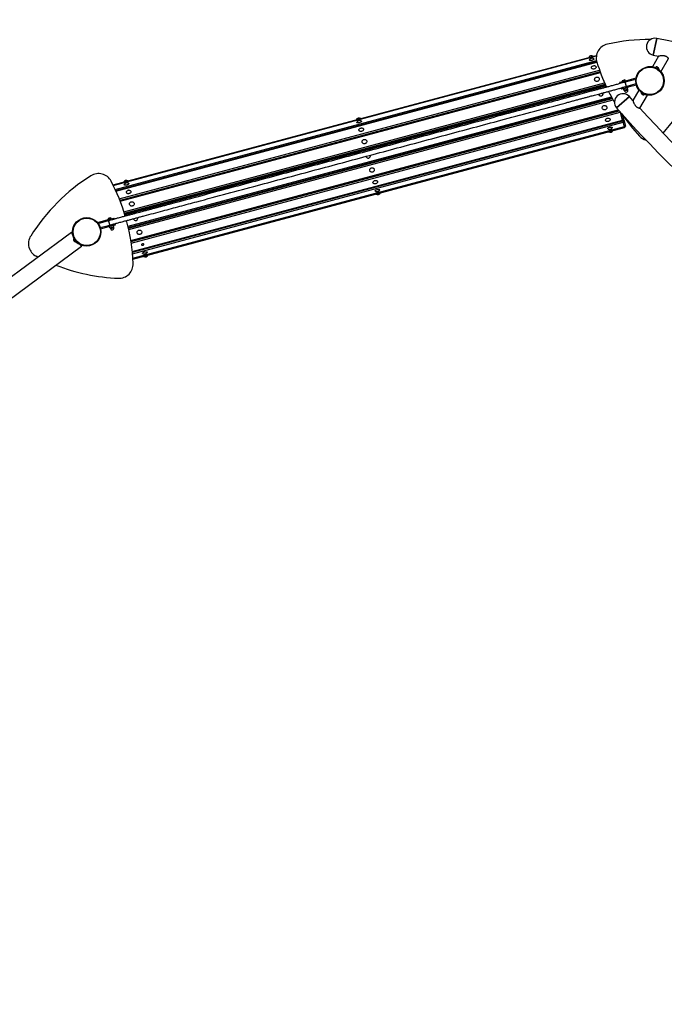
# Model space of a CAD drawing. Units: millimetres. Extents: x 15 to 205, y 5 to 292.
# Drawn here: x 104 to 108, y 149 to 155 of the extents above; entities that cross this region are included whole.
import ezdxf

# ---------------------------------------------------------------- set-up
doc = ezdxf.new("R2010")
doc.units = ezdxf.units.MM
doc.layers.add('TABELKA', color=7, linetype='Continuous', lineweight=50)
doc.styles.add('SLDTEXTSTYLE0', font='TXT', dxfattribs={"width": 0.75})
doc.dimstyles.new('SLDDIMSTYLE0', dxfattribs={"dimtxt": 3.5, "dimasz": 3.302, "dimexe": 0, "dimexo": 0.0625, "dimgap": 0.875, "dimtad": 1, "dimdec": 0, "dimlfac": 500, "dimrnd": 1e-09, "dimzin": 12, "dimdsep": 46, "dimtxsty": 'SLDTEXTSTYLE0', "dimsah": 1, "dimcen": 0.09, "dimadec": 0, "dimazin": 3, "dimtfac": 1, "dimtofl": 0, "dimtmove": 0, "dimatfit": 3, "dimfxl": 0, "dimfrac": 2, "dimtolj": 1, "dimtzin": 12, "dimarcsym": 0})

# ---------------------------------------------------------------- blocks, each defined once
blk = doc.blocks.new('_D')
at = {"layer": 'TABELKA'}
for p, q in [((132.2952, 157.595), (132.2952, 129.8277)), ((91.4162, 143.4248), (91.4162, 129.8277)), ((132.2952, 130.8277), (91.4162, 130.8277))]:
    blk.add_line(p, q, dxfattribs=at)
for points in [[(91.4162, 130.8277), (94.7182, 130.3197), (94.7182, 131.3357)], [(132.2952, 130.8277), (128.9932, 131.3357), (128.9932, 130.3197)]]:
    blk.add_solid(points, dxfattribs=at)
at = {"layer": 'TABELKA', "insert": (107.2725, 135.3394), "char_height": 3.5, "attachment_point": 1, "style": 'SLDTEXTSTYLE0'}
blk.add_mtext('2044', dxfattribs=at)
blk = doc.blocks.new('_D_1')
at = {"layer": 'TABELKA'}
for p, q in [((130.2953, 161.6216), (142.3822, 161.6216)), ((141.3822, 161.6216), (141.3822, 138.6467)), ((104.9485, 138.6467), (142.3822, 138.6467))]:
    blk.add_line(p, q, dxfattribs=at)
for points in [[(141.3822, 161.6216), (140.8742, 158.3196), (141.8902, 158.3196)], [(141.3822, 138.6467), (141.8902, 141.9487), (140.8742, 141.9487)]]:
    blk.add_solid(points, dxfattribs=at)
at = {"layer": 'TABELKA', "insert": (136.8704, 144.4115), "char_height": 3.5, "attachment_point": 1, "rotation": 90, "style": 'SLDTEXTSTYLE0'}
blk.add_mtext('1148', dxfattribs=at)

msp = doc.modelspace()

# ---------------------------------------------------------------- linework, layer by layer
at = {"color": 8, "linetype": 'Continuous', "lineweight": 25}
for p, q in [((108.151, 155.3637), (108.127, 155.2461)), ((104.332, 154.3314), (107.7277, 155.2413)), ((104.3461, 154.3019), (107.728, 155.2081)), ((104.351, 154.2914), (107.7306, 155.197)), ((104.3746, 154.2363), (107.7495, 155.1406)), ((104.3788, 154.2257), (107.7534, 155.1299)), ((104.3813, 154.2193), (107.7558, 155.1235)), ((108.1203, 155.1651), (108.1204, 155.1641)), ((108.1809, 155.1292), (108.1818, 155.1295)), ((104.4073, 154.1459), (107.7854, 155.051)), ((104.4105, 154.1359), (107.7897, 155.0414)), ((104.4139, 154.1247), (107.7946, 155.0305)), ((107.9245, 154.9952), (107.9486, 155.0017)), ((108.0267, 155.0018), (108.0258, 155.0015)), ((104.4359, 154.0436), (107.833, 154.9539)), ((104.4388, 154.0315), (107.8391, 154.9427)), ((104.4411, 154.0213), (107.8443, 154.9332)), ((107.959, 154.9551), (107.8692, 154.8755)), ((108.0874, 154.966), (108.0872, 154.9669)), ((104.4557, 153.9449), (107.8803, 154.8626)), ((104.457, 153.9363), (107.8868, 154.8553)), ((104.4587, 153.925), (107.8953, 154.8458)), ((107.912, 154.7888), (107.8973, 154.8435)), ((104.4661, 153.8655), (107.912, 154.7888)), ((104.4665, 153.8618), (107.9129, 154.7853)), ((104.4675, 153.8512), (107.9156, 154.7752)), ((107.9126, 154.7866), (107.912, 154.7888)), ((107.9129, 154.7853), (107.9126, 154.7866)), ((104.4701, 153.8186), (107.924, 154.7441)), ((107.9241, 154.7435), (107.924, 154.7441)), ((107.9255, 154.7382), (107.9241, 154.7435)), ((107.9312, 154.748), (107.9291, 154.7474)), ((104.3119, 154.0272), (104.3361, 154.0337)), ((104.0489, 153.9795), (104.048, 153.9795)), ((104.089, 153.9214), (104.0892, 153.9224))]:
    msp.add_line(p, q, dxfattribs=at)
at = {"color": 7, "linetype": 'Continuous', "lineweight": 25}
for p, q in [((108.1273, 155.2457), (108.1514, 155.3639)), ((108.1513, 155.3636), (108.151, 155.3637)), ((108.1273, 155.2457), (108.1632, 155.2383)), ((104.3307, 154.334), (107.7283, 155.2444)), ((107.7278, 155.242), (104.3317, 154.332)), ((107.73, 155.1993), (104.35, 154.2936)), ((108.1632, 155.2383), (108.1208, 155.165)), ((108.1814, 155.13), (108.2351, 155.223)), ((107.7541, 155.1281), (104.3795, 154.2239)), ((108.09, 155.1646), (108.0899, 155.1654)), ((108.1423, 155.1602), (108.1421, 155.1599)), ((108.1421, 155.1599), (108.1664, 155.1459)), ((108.1423, 155.1602), (108.1666, 155.1462)), ((108.1537, 155.1634), (108.1537, 155.1634)), ((108.1537, 155.1634), (108.1557, 155.1622)), ((108.1558, 155.1621), (108.1557, 155.1622)), ((108.1557, 155.1622), (108.1557, 155.1622)), ((108.1558, 155.1621), (108.1557, 155.1622)), ((108.1558, 155.1621), (108.1606, 155.1594)), ((108.1608, 155.1593), (108.1606, 155.1594)), ((108.1607, 155.1593), (108.1606, 155.1594)), ((108.1608, 155.1593), (108.1607, 155.1593)), ((108.1608, 155.1593), (108.1636, 155.1577)), ((108.1636, 155.1576), (108.1636, 155.1577)), ((108.1636, 155.1577), (108.1636, 155.1576)), ((108.1636, 155.1577), (108.1636, 155.1576)), ((108.1664, 155.1459), (108.1666, 155.1462)), ((104.4116, 154.1323), (107.7912, 155.0379)), ((107.9004, 155.0566), (107.8906, 155.0539)), ((107.8906, 155.0539), (107.8927, 155.0462)), ((107.9025, 155.0488), (107.8927, 155.0462)), ((107.9025, 155.0488), (107.9004, 155.0566)), ((107.9005, 155.0566), (107.9004, 155.0566)), ((107.9208, 155.062), (107.9005, 155.0566)), ((107.9005, 155.0566), (107.9025, 155.0488)), ((107.9229, 155.0543), (107.9025, 155.0488)), ((107.9025, 155.0488), (107.9025, 155.0488)), ((107.906, 155.0585), (107.933, 155.0657)), ((107.906, 155.0585), (107.9061, 155.0581)), ((107.9118, 155.0687), (107.9125, 155.0689)), ((107.9125, 155.0689), (107.9125, 155.0689)), ((107.9126, 155.0689), (107.9125, 155.0689)), ((107.9125, 155.0689), (107.9125, 155.0689)), ((107.9126, 155.0689), (107.9172, 155.0702)), ((107.914, 155.0519), (107.914, 155.0518)), ((107.9173, 155.0702), (107.9172, 155.0702)), ((107.9173, 155.0702), (107.9172, 155.0702)), ((107.9174, 155.0702), (107.9173, 155.0702)), ((107.9174, 155.0702), (107.922, 155.0715)), ((107.9238, 155.0628), (107.9208, 155.062)), ((107.9229, 155.0543), (107.9208, 155.062)), ((107.9221, 155.0715), (107.922, 155.0715)), ((107.9221, 155.0715), (107.922, 155.0715)), ((107.9221, 155.0715), (107.9229, 155.0717)), ((107.9221, 155.0715), (107.9221, 155.0715)), ((107.9258, 155.0551), (107.9229, 155.0543)), ((107.9379, 155.0666), (107.9238, 155.0628)), ((107.9258, 155.0551), (107.9238, 155.0628)), ((107.9399, 155.0589), (107.9258, 155.0551)), ((107.9294, 155.056), (107.9294, 155.056)), ((107.9331, 155.0653), (107.933, 155.0657)), ((108.0057, 155.0848), (107.9379, 155.0666)), ((107.9399, 155.0589), (107.9379, 155.0666)), ((108.0044, 155.0761), (107.9399, 155.0589)), ((108.0063, 155.0435), (107.9482, 155.028)), ((108.1973, 155.1034), (108.1965, 155.1031)), ((107.9107, 155.0179), (107.901, 155.0153)), ((107.901, 155.0153), (107.9031, 155.0076)), ((107.9128, 155.0102), (107.9031, 155.0076)), ((107.9128, 155.0102), (107.9107, 155.0179)), ((107.9108, 155.0179), (107.9107, 155.0179)), ((107.9312, 155.0234), (107.9108, 155.0179)), ((107.9108, 155.0179), (107.9129, 155.0102)), ((107.9129, 155.0102), (107.9128, 155.0102)), ((107.9333, 155.0157), (107.9129, 155.0102)), ((107.9213, 155.0005), (107.9187, 155.0103)), ((107.92, 155.0121), (107.9193, 155.0115)), ((107.9242, 155.0013), (107.9215, 155.011)), ((107.9222, 155.0211), (107.9222, 155.021)), ((107.9225, 154.9998), (107.9233, 154.9995)), ((107.9233, 154.9995), (107.9475, 155.006)), ((107.9233, 154.9995), (107.9245, 154.9952)), ((107.9341, 155.0242), (107.9312, 155.0234)), ((107.9333, 155.0157), (107.9312, 155.0234)), ((107.9362, 155.0165), (107.9333, 155.0157)), ((107.9482, 155.028), (107.9341, 155.0242)), ((107.9362, 155.0165), (107.9341, 155.0242)), ((107.9379, 155.005), (107.9353, 155.0147)), ((107.9503, 155.0202), (107.9362, 155.0165)), ((107.9377, 155.0251), (107.9377, 155.0251)), ((107.945, 155.0183), (107.9441, 155.0186)), ((107.945, 155.0183), (107.9462, 155.0176)), ((107.9488, 155.0079), (107.9462, 155.0176)), ((107.9475, 155.006), (107.9481, 155.0066)), ((107.9486, 155.0017), (107.9475, 155.006)), ((107.9488, 155.0079), (107.9481, 155.0067)), ((107.9503, 155.0202), (107.9482, 155.028)), ((108.0083, 155.0358), (107.9503, 155.0202)), ((108.0262, 155.0011), (107.9838, 154.9277)), ((108.0103, 155.0276), (108.0112, 155.0279)), ((108.0412, 154.9851), (108.041, 154.9848)), ((108.0641, 154.9715), (108.041, 154.9848)), ((108.0643, 154.9718), (108.0412, 154.9851)), ((108.0468, 154.9718), (108.044, 154.9734)), ((108.044, 154.9734), (108.044, 154.9734)), ((108.044, 154.9734), (108.044, 154.9734)), ((108.0467, 154.9718), (108.0469, 154.9717)), ((108.0468, 154.9718), (108.0469, 154.9717)), ((108.0468, 154.9718), (108.0468, 154.9718)), ((108.0517, 154.9689), (108.0469, 154.9717)), ((108.0517, 154.9689), (108.0518, 154.9688)), ((108.0517, 154.9689), (108.0518, 154.9689)), ((108.0518, 154.9689), (108.0518, 154.9688)), ((108.0539, 154.9676), (108.0518, 154.9688)), ((108.0653, 154.9708), (108.0641, 154.9715)), ((108.0655, 154.9711), (108.0643, 154.9718)), ((108.0653, 154.9708), (108.0655, 154.9711)), ((104.4378, 154.0358), (107.8369, 154.9466)), ((107.8692, 154.8751), (107.9595, 154.9551)), ((107.9838, 154.9277), (107.9595, 154.9551)), ((108.0331, 154.873), (108.0868, 154.9661)), ((108.1176, 154.9665), (108.1177, 154.9656)), ((104.4564, 153.94), (107.884, 154.8584)), ((107.8692, 154.8755), (107.8694, 154.8753)), ((104.4663, 153.8631), (107.9126, 154.7866)), ((107.9096, 154.8286), (107.9183, 154.7964)), ((107.9156, 154.7752), (107.9129, 154.7853)), ((107.924, 154.7441), (107.9156, 154.7752)), ((107.9183, 154.7964), (107.9215, 154.7844)), ((107.9215, 154.7844), (107.9298, 154.7533)), ((104.4701, 153.818), (107.9241, 154.7435)), ((104.4705, 153.8124), (107.9255, 154.7382)), ((107.9298, 154.7533), (107.9312, 154.748)), ((104.221, 154.0707), (104.2888, 154.0888)), ((104.2264, 154.0638), (104.2909, 154.0811)), ((104.2888, 154.0888), (104.3029, 154.0926)), ((104.2888, 154.0888), (104.2909, 154.0811)), ((104.2909, 154.0811), (104.305, 154.0849)), ((104.2934, 154.0905), (104.3205, 154.0977)), ((104.2934, 154.0905), (104.2935, 154.0901)), ((104.2993, 154.1007), (104.3, 154.1009)), ((104.3001, 154.101), (104.3, 154.1009)), ((104.3001, 154.101), (104.3, 154.1009)), ((104.3, 154.1009), (104.3, 154.1009)), ((104.3001, 154.101), (104.3048, 154.1022)), ((104.3014, 154.0839), (104.3014, 154.0839)), ((104.3029, 154.0926), (104.3058, 154.0934)), ((104.3029, 154.0926), (104.305, 154.0849)), ((104.3049, 154.1023), (104.3048, 154.1022)), ((104.3049, 154.1022), (104.3048, 154.1022)), ((104.3049, 154.1023), (104.3096, 154.1035)), ((104.3049, 154.1023), (104.3049, 154.1022)), ((104.305, 154.0849), (104.3079, 154.0857)), ((104.3058, 154.0934), (104.3262, 154.0989)), ((104.3058, 154.0934), (104.3079, 154.0857)), ((104.3079, 154.0857), (104.3283, 154.0911)), ((104.3096, 154.1035), (104.3103, 154.1037)), ((104.3097, 154.1035), (104.3096, 154.1035)), ((104.3096, 154.1035), (104.3097, 154.1035)), ((104.3096, 154.1035), (104.3096, 154.1035)), ((104.3169, 154.088), (104.3169, 154.0881)), ((104.3206, 154.0973), (104.3205, 154.0977)), ((104.3283, 154.0911), (104.3262, 154.0989)), ((104.3262, 154.0989), (104.3263, 154.0989)), ((104.3263, 154.0989), (104.336, 154.1015)), ((104.3263, 154.0989), (104.3284, 154.0911)), ((104.3283, 154.0911), (104.3284, 154.0911)), ((104.3284, 154.0911), (104.3381, 154.0938)), ((104.3381, 154.0938), (104.336, 154.1015)), ((104.0383, 154.0005), (99.2144, 150.4326)), ((104.0449, 154.0097), (104.0458, 154.0097)), ((104.2411, 154.0346), (104.2992, 154.0502)), ((104.2432, 154.0269), (104.3012, 154.0425)), ((104.2992, 154.0502), (104.3133, 154.054)), ((104.2992, 154.0502), (104.3012, 154.0425)), ((104.3012, 154.0425), (104.3153, 154.0462)), ((104.3061, 154.0423), (104.3068, 154.0435)), ((104.3087, 154.0325), (104.3061, 154.0423)), ((104.3074, 154.0441), (104.3068, 154.0435)), ((104.3099, 154.0318), (104.3087, 154.0325)), ((104.3097, 154.053), (104.3097, 154.053)), ((104.3099, 154.0318), (104.3108, 154.0316)), ((104.3108, 154.0316), (104.3349, 154.038)), ((104.3108, 154.0316), (104.3119, 154.0272)), ((104.3133, 154.054), (104.3162, 154.0548)), ((104.3133, 154.054), (104.3153, 154.0462)), ((104.3153, 154.0462), (104.3183, 154.047)), ((104.3162, 154.0548), (104.3366, 154.0602)), ((104.3162, 154.0548), (104.3183, 154.047)), ((104.3196, 154.0354), (104.317, 154.0452)), ((104.3183, 154.047), (104.3386, 154.0525)), ((104.3251, 154.0572), (104.3251, 154.0573)), ((104.3333, 154.0391), (104.3307, 154.0489)), ((104.3324, 154.0504), (104.3316, 154.0506)), ((104.3362, 154.0399), (104.3336, 154.0496)), ((104.3349, 154.038), (104.3355, 154.0387)), ((104.3361, 154.0337), (104.3349, 154.038)), ((104.3366, 154.0602), (104.3464, 154.0628)), ((104.3386, 154.0525), (104.3366, 154.0602)), ((104.3366, 154.0602), (104.3387, 154.0525)), ((104.3366, 154.0602), (104.3366, 154.0602)), ((104.3386, 154.0525), (104.3387, 154.0525)), ((104.3387, 154.0525), (104.3485, 154.0551)), ((104.3485, 154.0551), (104.3464, 154.0628)), ((104.0529, 153.9461), (104.0527, 153.9464)), ((104.0529, 153.9462), (104.0529, 153.9461)), ((104.0529, 153.9461), (104.0529, 153.9462)), ((104.0553, 153.9427), (104.0529, 153.9461)), ((104.0551, 153.9582), (104.0548, 153.958)), ((104.0709, 153.9351), (104.0548, 153.958)), ((104.0713, 153.9353), (104.0551, 153.9582)), ((104.0553, 153.9427), (104.0554, 153.9425)), ((104.0553, 153.9427), (104.0554, 153.9426)), ((104.0554, 153.9426), (104.0554, 153.9425)), ((104.0584, 153.9382), (104.0554, 153.9425)), ((104.0584, 153.9382), (104.0585, 153.9381)), ((104.0584, 153.9382), (104.0585, 153.9381)), ((104.0593, 153.937), (104.0585, 153.9381)), ((104.0585, 153.9381), (104.0585, 153.9381)), ((104.0709, 153.9351), (104.0713, 153.9353)), ((99.2862, 150.3356), (104.11, 153.9036)), ((104.1166, 153.9092), (104.1163, 153.9084)), ((103.8031, 153.8266), (103.7899, 153.8335))]:
    msp.add_line(p, q, dxfattribs=at)
at = {"color": 7, "linetype": 'Continuous', "lineweight": 25, "flags": 128}
for points in [[(107.6878, 155.2082), (107.6849, 155.2082), (107.6823, 155.2085), (107.6803, 155.2092), (107.6789, 155.2101), (107.6781, 155.2113), (107.6781, 155.2126), (107.6787, 155.2141), (107.6788, 155.2142)], [(107.7081, 155.222), (107.7093, 155.2212), (107.71, 155.22), (107.7101, 155.2187), (107.7095, 155.2172), (107.7081, 155.2157), (107.7062, 155.2141), (107.7037, 155.2126), (107.7009, 155.2113), (107.6977, 155.2101), (107.6944, 155.2092), (107.691, 155.2086), (107.6878, 155.2082)], [(107.7038, 155.1485), (107.7007, 155.1491), (107.698, 155.1502), (107.6957, 155.1518), (107.694, 155.1537), (107.693, 155.156), (107.6926, 155.1584), (107.693, 155.1609), (107.694, 155.1634), (107.6958, 155.1658), (107.698, 155.1679), (107.7008, 155.1697), (107.7039, 155.1711), (107.7072, 155.1721), (107.7106, 155.1725), (107.714, 155.1724), (107.7171, 155.1718), (107.7198, 155.1707), (107.7221, 155.1691), (107.7238, 155.1672), (107.7248, 155.1649), (107.7252, 155.1625), (107.7248, 155.16), (107.7237, 155.1575), (107.722, 155.1551), (107.7197, 155.153), (107.717, 155.1512), (107.7139, 155.1498), (107.7105, 155.1488), (107.7071, 155.1484), (107.7038, 155.1485)], [(107.727, 155.0617), (107.7238, 155.0628), (107.7209, 155.0644), (107.7185, 155.0666), (107.7166, 155.0692), (107.7154, 155.0722), (107.7149, 155.0753), (107.7151, 155.0785), (107.7159, 155.0817), (107.7175, 155.0846), (107.7197, 155.0872), (107.7224, 155.0893), (107.7254, 155.0909), (107.7287, 155.0918), (107.7322, 155.0921), (107.7356, 155.0917), (107.7388, 155.0907), (107.7417, 155.0891), (107.7441, 155.0869), (107.746, 155.0842), (107.7472, 155.0813), (107.7478, 155.0781), (107.7476, 155.0749), (107.7467, 155.0718), (107.7451, 155.0689), (107.743, 155.0663), (107.7403, 155.0642), (107.7372, 155.0626), (107.7339, 155.0616), (107.7304, 155.0614), (107.727, 155.0617)], [(107.7805, 154.8621), (107.7773, 154.8632), (107.7744, 154.8648), (107.772, 154.867), (107.7701, 154.8696), (107.7689, 154.8726), (107.7684, 154.8757), (107.7685, 154.8789), (107.7694, 154.8821), (107.771, 154.885), (107.7732, 154.8876), (107.7758, 154.8897), (107.7789, 154.8913), (107.7822, 154.8922), (107.7857, 154.8925), (107.7891, 154.8921), (107.7923, 154.8911), (107.7952, 154.8894), (107.7976, 154.8873), (107.7995, 154.8846), (107.8007, 154.8817), (107.8012, 154.8785), (107.8011, 154.8753), (107.8002, 154.8722), (107.7986, 154.8693), (107.7964, 154.8667), (107.7938, 154.8646), (107.7907, 154.863), (107.7874, 154.862), (107.7839, 154.8617), (107.7805, 154.8621)], [(106.0737, 154.7841), (106.0737, 154.7841), (106.0751, 154.7831), (106.0757, 154.782), (106.0757, 154.7806), (106.075, 154.7791), (106.0736, 154.7775), (106.0716, 154.776), (106.069, 154.7745), (106.0661, 154.7732), (106.0629, 154.7721), (106.0596, 154.7712), (106.0562, 154.7706), (106.053, 154.7703), (106.0502, 154.7703), (106.0477, 154.7707), (106.0457, 154.7714), (106.0444, 154.7723), (106.0437, 154.7735), (106.0438, 154.7749), (106.0444, 154.7763)], [(107.8026, 154.7797), (107.7995, 154.7803), (107.7968, 154.7814), (107.7945, 154.783), (107.7928, 154.7849), (107.7918, 154.7871), (107.7914, 154.7896), (107.7918, 154.7921), (107.7929, 154.7946), (107.7946, 154.797), (107.7969, 154.7991), (107.7996, 154.8009), (107.8027, 154.8023), (107.8061, 154.8033), (107.8095, 154.8037), (107.8128, 154.8036), (107.8159, 154.803), (107.8186, 154.8019), (107.8209, 154.8003), (107.8226, 154.7984), (107.8236, 154.7961), (107.824, 154.7937), (107.8236, 154.7912), (107.8225, 154.7887), (107.8208, 154.7863), (107.8186, 154.7842), (107.8158, 154.7823), (107.8127, 154.7809), (107.8094, 154.78), (107.806, 154.7796), (107.8026, 154.7797)], [(107.9215, 154.7844), (107.9212, 154.7849), (107.9206, 154.7853), (107.9197, 154.7857), (107.9186, 154.7859), (107.9174, 154.7859), (107.916, 154.7858), (107.9145, 154.7856), (107.9129, 154.7853)], [(106.08, 154.7344), (106.0831, 154.7338), (106.0858, 154.7326), (106.088, 154.731), (106.0896, 154.729), (106.0905, 154.7267), (106.0908, 154.7243), (106.0903, 154.7217), (106.0892, 154.7193), (106.0874, 154.7169), (106.085, 154.7148), (106.0822, 154.713), (106.0791, 154.7117), (106.0757, 154.7108), (106.0723, 154.7104), (106.069, 154.7106), (106.066, 154.7113), (106.0633, 154.7125), (106.0611, 154.7141), (106.0595, 154.7161), (106.0585, 154.7183), (106.0583, 154.7208), (106.0587, 154.7233), (106.0599, 154.7258), (106.0617, 154.7282), (106.064, 154.7303), (106.0668, 154.732), (106.07, 154.7334), (106.0733, 154.7342), (106.0767, 154.7346), (106.08, 154.7344)], [(107.8092, 154.7274), (107.808, 154.7282), (107.8073, 154.7294), (107.8072, 154.7307), (107.8079, 154.7322), (107.8092, 154.7337), (107.8111, 154.7353), (107.8136, 154.7368), (107.8164, 154.7381), (107.8196, 154.7393), (107.823, 154.7402), (107.8263, 154.7409), (107.8295, 154.7412), (107.8324, 154.7412), (107.835, 154.7409), (107.837, 154.7402), (107.8384, 154.7393), (107.8392, 154.7382), (107.8392, 154.7368), (107.8386, 154.7353), (107.8385, 154.7352)], [(106.1017, 154.6537), (106.1048, 154.6526), (106.1077, 154.6509), (106.11, 154.6486), (106.1118, 154.646), (106.113, 154.643), (106.1134, 154.6398), (106.1132, 154.6366), (106.1122, 154.6335), (106.1105, 154.6306), (106.1083, 154.6281), (106.1056, 154.626), (106.1024, 154.6245), (106.0991, 154.6237), (106.0957, 154.6234), (106.0923, 154.6239), (106.0891, 154.625), (106.0863, 154.6267), (106.0839, 154.629), (106.0821, 154.6317), (106.0809, 154.6347), (106.0805, 154.6378), (106.0808, 154.641), (106.0818, 154.6441), (106.0834, 154.647), (106.0856, 154.6496), (106.0884, 154.6516), (106.0915, 154.6531), (106.0948, 154.654), (106.0983, 154.6542), (106.1017, 154.6537)], [(106.1552, 154.4541), (106.1583, 154.453), (106.1612, 154.4513), (106.1635, 154.449), (106.1653, 154.4463), (106.1665, 154.4434), (106.1669, 154.4402), (106.1666, 154.437), (106.1657, 154.4339), (106.164, 154.431), (106.1618, 154.4285), (106.159, 154.4264), (106.1559, 154.4249), (106.1526, 154.424), (106.1491, 154.4238), (106.1458, 154.4243), (106.1426, 154.4254), (106.1397, 154.4271), (106.1374, 154.4294), (106.1356, 154.4321), (106.1344, 154.435), (106.134, 154.4382), (106.1343, 154.4414), (106.1352, 154.4445), (106.1369, 154.4474), (106.1391, 154.4499), (106.1419, 154.452), (106.145, 154.4535), (106.1483, 154.4544), (106.1518, 154.4546), (106.1552, 154.4541)], [(104.4394, 154.3462), (104.4406, 154.3454), (104.4413, 154.3442), (104.4414, 154.3429), (104.4408, 154.3414), (104.4395, 154.3398), (104.4375, 154.3383), (104.4351, 154.3368), (104.4322, 154.3354), (104.429, 154.3343), (104.4257, 154.3334), (104.4223, 154.3327), (104.4191, 154.3324), (104.4162, 154.3324), (104.4136, 154.3327), (104.4116, 154.3333), (104.4102, 154.3342), (104.4094, 154.3354), (104.4094, 154.3368), (104.41, 154.3382), (104.4101, 154.3383)], [(106.1789, 154.3656), (106.1819, 154.3649), (106.1846, 154.3638), (106.1868, 154.3621), (106.1884, 154.3602), (106.1894, 154.3579), (106.1896, 154.3554), (106.1892, 154.3529), (106.188, 154.3504), (106.1862, 154.3481), (106.1839, 154.346), (106.1811, 154.3442), (106.1779, 154.3429), (106.1746, 154.342), (106.1712, 154.3416), (106.1679, 154.3418), (106.1648, 154.3425), (106.1621, 154.3436), (106.1599, 154.3453), (106.1583, 154.3472), (106.1574, 154.3495), (106.1571, 154.352), (106.1576, 154.3545), (106.1587, 154.357), (106.1605, 154.3593), (106.1629, 154.3614), (106.1657, 154.3632), (106.1688, 154.3645), (106.1722, 154.3654), (106.1756, 154.3658), (106.1789, 154.3656)], [(104.4412, 154.2966), (104.4419, 154.2967), (104.4453, 154.2966), (104.4484, 154.296), (104.4511, 154.2948), (104.4534, 154.2933), (104.4551, 154.2913), (104.4561, 154.2891), (104.4565, 154.2867), (104.4561, 154.2842), (104.455, 154.2817), (104.4533, 154.2793), (104.451, 154.2771), (104.4483, 154.2753), (104.4452, 154.2739), (104.4419, 154.273), (104.4385, 154.2725), (104.4351, 154.2726), (104.432, 154.2733), (104.4293, 154.2744), (104.427, 154.2759), (104.4253, 154.2779), (104.4243, 154.2801), (104.4239, 154.2825), (104.4243, 154.2851), (104.4253, 154.2876), (104.427, 154.2899), (104.4293, 154.2921), (104.4321, 154.2939), (104.4331, 154.2944)], [(106.1749, 154.2895), (106.1749, 154.2895), (106.1735, 154.2904), (106.1729, 154.2916), (106.1729, 154.293), (106.1736, 154.2945), (106.175, 154.296), (106.177, 154.2976), (106.1796, 154.299), (106.1825, 154.3004), (106.1857, 154.3015), (106.189, 154.3024), (106.1924, 154.303), (106.1956, 154.3033)], [(106.1956, 154.3033), (106.1985, 154.3032), (106.2009, 154.3029), (106.2029, 154.3022), (106.2042, 154.3013), (106.2049, 154.3001), (106.2048, 154.2987), (106.2042, 154.2973)], [(104.46, 154.216), (104.4635, 154.2163), (104.4669, 154.2159), (104.4701, 154.2149), (104.473, 154.2132), (104.4754, 154.211), (104.4773, 154.2084), (104.4785, 154.2055), (104.4791, 154.2023), (104.4789, 154.1991), (104.478, 154.196), (104.4764, 154.193), (104.4743, 154.1905), (104.4716, 154.1883), (104.4685, 154.1868), (104.4652, 154.1858), (104.4618, 154.1855), (104.4584, 154.1859), (104.4552, 154.1869), (104.4523, 154.1886), (104.4498, 154.1907), (104.448, 154.1934), (104.4467, 154.1963), (104.4462, 154.1995), (104.4464, 154.2027), (104.4472, 154.2058), (104.4488, 154.2087), (104.451, 154.2113), (104.4536, 154.2134), (104.4567, 154.215), (104.46, 154.216)], [(104.0469, 153.984), (104.0445, 153.9879), (104.0424, 153.9914), (104.0407, 153.9943), (104.0394, 153.9967), (104.0386, 153.9986), (104.0382, 153.9998), (104.0383, 154.0005), (104.0388, 154.0005), (104.0398, 154), (104.0412, 153.9988), (104.043, 153.997), (104.0453, 153.9947)], [(104.5135, 154.0164), (104.517, 154.0167), (104.5204, 154.0163), (104.5236, 154.0153), (104.5265, 154.0136), (104.5289, 154.0114), (104.5308, 154.0088), (104.532, 154.0059), (104.5326, 154.0027), (104.5324, 153.9995), (104.5315, 153.9964), (104.5299, 153.9934), (104.5278, 153.9909), (104.5251, 153.9887), (104.522, 153.9872), (104.5187, 153.9862), (104.5153, 153.9859), (104.5119, 153.9863), (104.5086, 153.9873), (104.5058, 153.9889), (104.5033, 153.9911), (104.5014, 153.9938), (104.5002, 153.9967), (104.4997, 153.9999), (104.4998, 154.0031), (104.5007, 154.0062), (104.5023, 154.0091), (104.5045, 154.0117), (104.5071, 154.0138), (104.5102, 154.0154), (104.5135, 154.0164)], [(104.0466, 153.9856), (104.0448, 153.9887), (104.0434, 153.9912), (104.0424, 153.9933), (104.0418, 153.9947), (104.0416, 153.9956), (104.0419, 153.9959), (104.0427, 153.9956), (104.0438, 153.9947), (104.0454, 153.9933)], [(104.1064, 153.9119), (104.108, 153.9091), (104.1092, 153.9069), (104.1099, 153.9052), (104.1102, 153.904), (104.11, 153.9035), (104.1093, 153.9037), (104.1082, 153.9044), (104.1067, 153.9057), (104.1048, 153.9076), (104.1025, 153.9101), (104.0998, 153.9131), (104.0968, 153.9166)], [(104.1052, 153.9125), (104.1061, 153.9106), (104.1066, 153.9092), (104.1067, 153.9084), (104.1063, 153.9082), (104.1055, 153.9086), (104.1043, 153.9096), (104.1026, 153.9111), (104.1006, 153.9132), (104.0982, 153.9159)], [(104.5313, 153.9137), (104.5321, 153.9122), (104.5335, 153.911), (104.5353, 153.9102), (104.5376, 153.9099), (104.5399, 153.9102), (104.5422, 153.9109), (104.5441, 153.9121), (104.5457, 153.9136), (104.5466, 153.9153), (104.5469, 153.917), (104.5464, 153.9186), (104.5453, 153.92), (104.5437, 153.921), (104.5416, 153.9215), (104.5393, 153.9216), (104.537, 153.9211), (104.5348, 153.9201), (104.5331, 153.9188), (104.5318, 153.9171), (104.5312, 153.9154), (104.5313, 153.9137)], [(104.5405, 153.8515), (104.5393, 153.8524), (104.5386, 153.8535), (104.5385, 153.8549), (104.5392, 153.8563), (104.5405, 153.8579), (104.5424, 153.8594), (104.5449, 153.8609), (104.5477, 153.8623), (104.5509, 153.8635), (104.5542, 153.8644)], [(104.5542, 153.8644), (104.5576, 153.865), (104.5608, 153.8653), (104.5637, 153.8653), (104.5663, 153.865), (104.5683, 153.8644), (104.5697, 153.8635), (104.5705, 153.8623), (104.5705, 153.861), (104.5699, 153.8595), (104.5698, 153.8594)]]:
    msp.add_lwpolyline(points, dxfattribs=at)
at = {"color": 7, "linetype": 'Continuous', "lineweight": 25}
for centre, radius in [((108.1038, 155.0655), 0.1), ((108.1038, 155.0655), 0.096), ((104.1456, 154.0049), 0.1), ((104.1456, 154.0049), 0.096)]:
    msp.add_circle(centre, radius, dxfattribs=at)
for centre, radius, start, end in [((107.8265, 155.2256), 0.1, 102.68143, 197.31857), ((108.1038, 153.9931), 1.3633, 89.80908, 102.68143), ((108.139, 155.3049), 0.06, 78.46634, 258.46634), ((106.449, 147.0215), 8.5144, 41.53366, 78.46634), ((107.6953, 155.2176), 0.0252, 108.86031, 151.38178), ((107.6921, 155.2167), 0.0252, 58.61822, 101.13969), ((109.0325, 155.6017), 1.3633, 197.31857, 205.20773), ((108.1038, 155.0655), 0.1009, 39.38355, 80.61645), ((108.1519, 155.1476), 0.0159, 83.67569, 127.18377), ((108.1462, 155.1566), 0.0008, 5.98806, 60), ((108.1615, 155.1478), 0.0008, 60, 114.01195), ((108.1508, 155.1482), 0.0159, 36.14738, 36.35938), ((108.1508, 155.1482), 0.0159, 352.81623, 36.14738), ((107.1751, 155.6017), 1.3633, 318.51329, 341.48671), ((107.9217, 155.0563), 0.0159, 128.64062, 172.18377), ((107.9205, 155.056), 0.0159, 37.81623, 81.35938), ((107.758, 154.9772), 0.0166, 195.918, 256.07007), ((107.758, 154.9772), 0.0166, 256.07007, 14.12848), ((109.0325, 155.6017), 1.3633, 206.57696, 210.19092), ((107.9141, 154.9153), 0.06, 41.53366, 221.53366), ((107.9366, 154.9984), 0.0125, 195, 285.08824), ((107.9366, 154.9984), 0.0125, 285.08824, 15), ((108.1038, 155.0655), 0.1009, 219.38355, 260.61645), ((108.0568, 154.9828), 0.0159, 172.81623, 216.83403), ((108.0461, 154.9832), 0.0008, 240, 294.01196), ((108.0557, 154.9834), 0.0159, 263.64062, 307.18377), ((108.0614, 154.9744), 0.0008, 185.98805, 240), ((114.2427, 160.5206), 8.5144, 221.53366, 240), ((109.0325, 155.6017), 1.3633, 214.28322, 222.68143), ((114.2427, 160.5206), 8.3938, 222.28623, 257.71377), ((106.061, 154.7797), 0.0252, 108.86031, 151.38178), ((106.0577, 154.7788), 0.0252, 58.61822, 101.13969), ((107.9111, 154.7959), 0.00714, 276.95053, 3.57825), ((107.9105, 154.7943), 0.008, 285, 15), ((107.9139, 154.7827), 0.00771, 282.8239, 12.64451), ((107.8261, 154.7296), 0.0252, 238.61822, 281.13969), ((107.8228, 154.7287), 0.0252, 288.86031, 331.38178), ((107.9223, 154.7516), 0.00771, 282.8239, 12.64451), ((107.9221, 154.7513), 0.008, 285, 15), ((107.9235, 154.7459), 0.008, 285, 15), ((108.1038, 154.7453), 0.1, 222.68143, 254.39947), ((106.1236, 154.5393), 0.0165, 195.85197, 14.15504), ((104.9039, 153.2466), 1.3633, 122.31857, 147.68143), ((104.2285, 154.3143), 0.1, 27.68143, 122.31857), ((103.1098, 153.7274), 1.3633, 16.51337, 27.68143), ((104.4266, 154.3417), 0.0252, 108.86031, 151.38178), ((104.4234, 154.3409), 0.0252, 58.61822, 101.13969), ((106.1885, 154.2908), 0.0252, 288.86031, 331.38178), ((106.1917, 154.2916), 0.0252, 238.61822, 281.13969), ((104.3092, 154.0883), 0.0159, 128.64062, 172.18377), ((104.3079, 154.088), 0.0159, 37.81623, 81.35938), ((103.1098, 153.7274), 1.3633, 2.31857, 15.16821), ((104.4893, 154.1014), 0.0165, 195.88716, 14.17832), ((104.324, 154.0305), 0.0125, 195, 285.08824), ((104.324, 154.0305), 0.0125, 285.08824, 15), ((103.8363, 153.922), 0.1, 147.68143, 242.31857), ((104.1456, 154.0049), 0.1009, 194.58284, 235.81574), ((104.0683, 153.9495), 0.0159, 148.01552, 191.55867), ((104.0588, 153.9544), 0.0008, 215.19929, 269.21122), ((104.0675, 153.9506), 0.0159, 238.83991, 282.38305), ((104.0689, 153.94), 0.0008, 161.18734, 215.19929), ((104.5574, 153.8537), 0.0252, 238.61822, 281.13969), ((104.5541, 153.8528), 0.0252, 288.86031, 331.38178), ((104.4232, 155.0408), 1.3633, 248.76603, 267.68143), ((104.3721, 153.7785), 0.1, 267.68143, 2.31857)]:
    msp.add_arc(centre, radius, start, end, dxfattribs=at)
for points, knots in [([(107.7079, 155.2221), (107.7069, 155.2225), (107.7051, 155.2234), (107.7021, 155.2241), (107.6993, 155.2246), (107.6964, 155.2246), (107.6935, 155.2243), (107.6905, 155.2235), (107.6876, 155.2222), (107.6848, 155.2205), (107.6823, 155.2184), (107.6803, 155.2163), (107.6793, 155.2148), (107.6789, 155.2143)], [0, 0, 0, 0, 0.094116, 0.186071, 0.274467, 0.360218, 0.446298, 0.54052, 0.64059, 0.738017, 0.836662, 0.9397, 1, 1, 1, 1]), ([(108.1935, 155.2422), (108.1907, 155.2422), (108.1851, 155.2421), (108.1778, 155.2412), (108.1716, 155.2402), (108.1676, 155.2393), (108.165, 155.2387), (108.1637, 155.2384), (108.1631, 155.2383), (108.1632, 155.2383), (108.1632, 155.2383)], [0, 0, 0, 0, 0.181725, 0.370651, 0.527777, 0.690853, 0.787247, 0.886161, 0.982674, 1, 1, 1, 1]), ([(108.2351, 155.223), (108.2351, 155.2231), (108.235, 155.2231), (108.2341, 155.224), (108.2326, 155.2255), (108.2304, 155.2276), (108.2275, 155.2301), (108.2239, 155.2328), (108.2196, 155.2355), (108.2147, 155.2379), (108.2098, 155.2398), (108.2047, 155.2411), (108.2004, 155.2418), (108.1966, 155.2421), (108.1946, 155.2422), (108.1935, 155.2422)], [0, 0, 0, 0, 0.069495, 0.152936, 0.238713, 0.323834, 0.41127, 0.498921, 0.589427, 0.671441, 0.756471, 0.82969, 0.904793, 0.952225, 1, 1, 1, 1]), ([(108.0899, 155.1654), (108.0899, 155.1654), (108.09, 155.1655), (108.0903, 155.1655), (108.0908, 155.1656), (108.0916, 155.1657), (108.0925, 155.1658), (108.0936, 155.1659), (108.0949, 155.166), (108.0964, 155.1661), (108.0986, 155.1663), (108.1011, 155.1664), (108.1039, 155.1664), (108.1068, 155.1664), (108.1098, 155.1662), (108.1128, 155.166), (108.1154, 155.1657), (108.1178, 155.1654), (108.1197, 155.1652), (108.1203, 155.1651)], [0, 0, 0, 0, 0.052229, 0.10482, 0.158553, 0.212681, 0.26491, 0.317503, 0.371247, 0.425392, 0.4774, 0.583231, 0.637191, 0.68843, 0.792666, 0.845783, 0.883993, 0.961084, 1, 1, 1, 1]), ([(108.1818, 155.1295), (108.1823, 155.1289), (108.1834, 155.1276), (108.1849, 155.1256), (108.1863, 155.1236), (108.1877, 155.1216), (108.189, 155.1196), (108.1902, 155.1177), (108.1913, 155.1158), (108.1926, 155.1134), (108.1938, 155.1112), (108.1947, 155.1093), (108.1953, 155.108), (108.196, 155.1064), (108.1966, 155.1052), (108.1969, 155.1043), (108.1972, 155.1038), (108.1973, 155.1035), (108.1973, 155.1035), (108.1973, 155.1034)], [0, 0, 0, 0, 0.052116, 0.104573, 0.158136, 0.212094, 0.264215, 0.316713, 0.370406, 0.424514, 0.527141, 0.579222, 0.632046, 0.683504, 0.788127, 0.84141, 0.880676, 0.959948, 1, 1, 1, 1]), ([(107.8923, 155.0461), (107.8839, 155.0438), (107.8658, 155.039), (107.839, 155.0318), (107.8127, 155.0248), (107.7888, 155.0184), (107.7688, 155.013), (107.7522, 155.0086), (107.7387, 155.0049), (107.7263, 155.0016), (107.7144, 154.9984), (107.7025, 154.9952), (107.6727, 154.9873), (107.6247, 154.9744), (107.5408, 154.9519), (107.439, 154.9246), (107.2884, 154.8843), (107.1063, 154.8355), (106.9005, 154.7803), (106.7021, 154.7272), (106.5113, 154.6761), (106.3205, 154.6249), (106.1285, 154.5735), (105.9353, 154.5217), (105.741, 154.4697), (105.5467, 154.4176), (105.3525, 154.3656), (105.152, 154.3118), (104.9451, 154.2564), (104.794, 154.2159), (104.7052, 154.1921), (104.6784, 154.1849), (104.652, 154.1779), (104.6264, 154.171), (104.6016, 154.1644), (104.5778, 154.158), (104.5575, 154.1525), (104.5398, 154.1478), (104.5239, 154.1435), (104.5059, 154.1387), (104.4858, 154.1333), (104.4637, 154.1274), (104.44, 154.1211), (104.4148, 154.1143), (104.3883, 154.1072), (104.3627, 154.1003), (104.3459, 154.0958), (104.3386, 154.0939)], [0, 0, 0, 0, 0.0071052, 0.015264, 0.0227096, 0.0294422, 0.0354617, 0.0396911, 0.0434803, 0.0468677, 0.0501966, 0.0535482, 0.0569225, 0.0753866, 0.0942157, 0.1278412, 0.1614667, 0.221512, 0.2815573, 0.3351693, 0.3887812, 0.4423932, 0.4960051, 0.5505918, 0.6051785, 0.6597652, 0.7143519, 0.7689386, 0.8289839, 0.8890292, 0.8965778, 0.9041264, 0.9116316, 0.9188831, 0.925853, 0.9325415, 0.9390772, 0.9429959, 0.9474966, 0.9525793, 0.958244, 0.9644907, 0.9713194, 0.978291, 0.98578, 0.9937864, 1, 1, 1, 1]), ([(107.9396, 155.0257), (107.9396, 155.0257), (107.9396, 155.0256), (107.9395, 155.0257), (107.9394, 155.0259), (107.9392, 155.0262), (107.9391, 155.0266), (107.9389, 155.0271), (107.9386, 155.0278), (107.9384, 155.0284), (107.9381, 155.0291), (107.9379, 155.0299), (107.9375, 155.031), (107.9372, 155.0321), (107.9369, 155.0332), (107.9365, 155.0343), (107.936, 155.0359), (107.9356, 155.0374), (107.9352, 155.0391), (107.9347, 155.0408), (107.9342, 155.0426), (107.9338, 155.0443), (107.9334, 155.046), (107.9329, 155.0478), (107.9326, 155.0493), (107.9322, 155.0507), (107.9319, 155.052), (107.9317, 155.0532), (107.9315, 155.0542), (107.9314, 155.0549), (107.9313, 155.0556), (107.9313, 155.0562), (107.9313, 155.0564), (107.9313, 155.0565), (107.9313, 155.0566), (107.9313, 155.0566), (107.9314, 155.0566)], [0, 0, 0, 0, 0.002185, 0.041794, 0.068216, 0.09559, 0.109772, 0.14938, 0.175803, 0.203178, 0.217362, 0.243767, 0.283349, 0.310707, 0.324883, 0.364411, 0.390781, 0.432238, 0.458575, 0.498056, 0.53946, 0.565782, 0.605239, 0.646616, 0.686087, 0.712418, 0.753806, 0.793374, 0.81977, 0.861265, 0.88766, 0.927229, 0.968719, 0.983252, 0.997815, 1, 1, 1, 1]), ([(104.3468, 154.063), (104.3552, 154.0652), (104.3733, 154.07), (104.4001, 154.0772), (104.4264, 154.0843), (104.4503, 154.0907), (104.4703, 154.0961), (104.4869, 154.1005), (104.5004, 154.1041), (104.5128, 154.1074), (104.5247, 154.1106), (104.5366, 154.1138), (104.5664, 154.1218), (104.6144, 154.1347), (104.6983, 154.1571), (104.8001, 154.1844), (104.9507, 154.2248), (105.1328, 154.2736), (105.3386, 154.3287), (105.537, 154.3819), (105.7278, 154.433), (105.9186, 154.4841), (106.1106, 154.5356), (106.3038, 154.5873), (106.4981, 154.6394), (106.6924, 154.6915), (106.8866, 154.7435), (107.0871, 154.7972), (107.294, 154.8527), (107.4451, 154.8931), (107.5339, 154.917), (107.5607, 154.9241), (107.5871, 154.9312), (107.6127, 154.9381), (107.6375, 154.9447), (107.6613, 154.9511), (107.6816, 154.9565), (107.6993, 154.9612), (107.7152, 154.9655), (107.7332, 154.9704), (107.7533, 154.9757), (107.7754, 154.9817), (107.7991, 154.988), (107.8243, 154.9947), (107.8508, 155.0019), (107.8764, 155.0087), (107.8932, 155.0132), (107.9005, 155.0152)], [0, 0, 0, 0, 0.007105, 0.015264, 0.02271, 0.029442, 0.035462, 0.039691, 0.04348, 0.046868, 0.050197, 0.053548, 0.056923, 0.075387, 0.094216, 0.127841, 0.161467, 0.221512, 0.281557, 0.335169, 0.388781, 0.442393, 0.496005, 0.550592, 0.605178, 0.659765, 0.714352, 0.768939, 0.828984, 0.889029, 0.896578, 0.904126, 0.911632, 0.918883, 0.925853, 0.932542, 0.939077, 0.942996, 0.947497, 0.952579, 0.958244, 0.964491, 0.971319, 0.978291, 0.98578, 0.993786, 1, 1, 1, 1]), ([(107.9215, 155.011), (107.9211, 155.0114), (107.92, 155.0122), (107.9191, 155.0114), (107.9188, 155.0105), (107.9187, 155.0103)], [0, 0, 0, 0, 0.364557, 0.868959, 1, 1, 1, 1]), ([(107.9213, 155.0005), (107.9215, 155.0004), (107.9223, 154.9997), (107.9234, 154.9995), (107.9239, 155.0008), (107.9242, 155.0013)], [0, 0, 0, 0, 0.131041, 0.635443, 1, 1, 1, 1]), ([(107.9353, 155.0147), (107.934, 155.0147), (107.9314, 155.0147), (107.9266, 155.0138), (107.9235, 155.0121), (107.9215, 155.011)], [0, 0, 0, 0, 0.264862, 0.535468, 1, 1, 1, 1]), ([(107.9242, 155.0013), (107.9254, 155.0013), (107.928, 155.0013), (107.9328, 155.0022), (107.9359, 155.0039), (107.9379, 155.005)], [0, 0, 0, 0, 0.264862, 0.535468, 1, 1, 1, 1]), ([(107.9462, 155.0176), (107.9451, 155.0177), (107.9431, 155.0178), (107.9393, 155.0172), (107.9368, 155.0157), (107.9353, 155.0147)], [0, 0, 0, 0, 0.264862, 0.535468, 1, 1, 1, 1]), ([(107.9379, 155.005), (107.9389, 155.0049), (107.941, 155.0047), (107.9448, 155.0054), (107.9472, 155.0069), (107.9488, 155.0079)], [0, 0, 0, 0, 0.264862, 0.535468, 1, 1, 1, 1]), ([(108.0258, 155.0015), (108.0253, 155.0021), (108.0243, 155.0034), (108.0228, 155.0054), (108.0213, 155.0074), (108.0199, 155.0094), (108.0186, 155.0114), (108.0174, 155.0133), (108.0163, 155.0152), (108.015, 155.0176), (108.0139, 155.0198), (108.0129, 155.0217), (108.0123, 155.023), (108.0116, 155.0246), (108.011, 155.0258), (108.0107, 155.0267), (108.0105, 155.0272), (108.0103, 155.0275), (108.0103, 155.0276), (108.0103, 155.0276)], [0, 0, 0, 0, 0.052116, 0.104573, 0.158136, 0.212094, 0.264215, 0.316713, 0.370406, 0.424514, 0.527141, 0.579222, 0.632046, 0.683504, 0.788127, 0.84141, 0.880676, 0.959948, 1, 1, 1, 1]), ([(107.9838, 154.9276), (107.9839, 154.9276), (107.9839, 154.9275), (107.9842, 154.9265), (107.9847, 154.9248), (107.9856, 154.9221), (107.987, 154.9181), (107.9889, 154.913), (107.9915, 154.907), (107.9948, 154.9006), (107.9985, 154.895), (108.0023, 154.8902), (108.006, 154.8865), (108.01, 154.8832), (108.014, 154.8805), (108.0179, 154.8784), (108.0216, 154.8767), (108.0252, 154.8754), (108.0283, 154.8743), (108.0309, 154.8736), (108.0325, 154.8732), (108.0332, 154.873), (108.033, 154.8731), (108.033, 154.8731)], [0, 0, 0, 0, 0.034527, 0.071573, 0.109557, 0.159036, 0.209937, 0.274503, 0.340922, 0.40625, 0.47371, 0.51838, 0.56425, 0.608966, 0.655145, 0.697601, 0.741077, 0.787927, 0.835928, 0.886668, 0.938917, 0.98887, 1, 1, 1, 1]), ([(108.1177, 154.9656), (108.1177, 154.9656), (108.1176, 154.9656), (108.1173, 154.9655), (108.1168, 154.9654), (108.1161, 154.9654), (108.1151, 154.9652), (108.114, 154.9651), (108.1127, 154.965), (108.1112, 154.9649), (108.109, 154.9647), (108.1065, 154.9646), (108.1037, 154.9646), (108.1009, 154.9646), (108.0978, 154.9648), (108.0948, 154.965), (108.0922, 154.9653), (108.0898, 154.9656), (108.088, 154.9659), (108.0874, 154.966)], [0, 0, 0, 0, 0.052229, 0.10482, 0.158553, 0.212681, 0.26491, 0.317503, 0.371247, 0.425392, 0.4774, 0.583231, 0.637191, 0.68843, 0.792666, 0.845783, 0.883993, 0.961084, 1, 1, 1, 1]), ([(106.0622, 154.7866), (106.0612, 154.7866), (106.0593, 154.7864), (106.0563, 154.7856), (106.0533, 154.7844), (106.0505, 154.7827), (106.048, 154.7806), (106.046, 154.7785), (106.045, 154.777), (106.0446, 154.7764)], [0, 0, 0, 0, 0.135693, 0.281159, 0.436711, 0.588389, 0.741529, 0.901492, 1, 1, 1, 1]), ([(106.0735, 154.7842), (106.0729, 154.7845), (106.0713, 154.7852), (106.0687, 154.786), (106.0658, 154.7866), (106.0636, 154.7867), (106.0624, 154.7866), (106.0622, 154.7866)], [0, 0, 0, 0, 0.1821356, 0.4433672, 0.6943065, 0.936647, 1, 1, 1, 1]), ([(107.8094, 154.7273), (107.8102, 154.7269), (107.8119, 154.7261), (107.8147, 154.7254), (107.8178, 154.7248), (107.8199, 154.7249), (107.821, 154.7249)], [0, 0, 0, 0, 0.222275, 0.475264, 0.718362, 1, 1, 1, 1]), ([(107.821, 154.7249), (107.822, 154.725), (107.8239, 154.7251), (107.8269, 154.7259), (107.8299, 154.7272), (107.8326, 154.729), (107.8351, 154.7311), (107.8371, 154.7331), (107.838, 154.7346), (107.8384, 154.7351)], [0, 0, 0, 0, 0.134527, 0.284258, 0.442039, 0.595434, 0.751252, 0.913995, 1, 1, 1, 1]), ([(104.4239, 154.3482), (104.4231, 154.348), (104.4212, 154.3475), (104.4185, 154.3462), (104.4158, 154.3445), (104.4133, 154.3423), (104.4114, 154.3403), (104.4105, 154.3389), (104.4103, 154.3385)], [0, 0, 0, 0, 0.142929, 0.33536, 0.52191, 0.712452, 0.911406, 1, 1, 1, 1]), ([(104.4393, 154.3462), (104.4392, 154.3463), (104.4383, 154.3468), (104.4363, 154.3475), (104.4334, 154.3483), (104.4305, 154.3487), (104.4276, 154.3488), (104.4254, 154.3485), (104.4242, 154.3482), (104.4239, 154.3482)], [0, 0, 0, 0, 0.006934, 0.205698, 0.396599, 0.580129, 0.758248, 0.937316, 1, 1, 1, 1]), ([(104.4385, 154.2962), (104.4373, 154.296), (104.4355, 154.2955), (104.4338, 154.2947), (104.4332, 154.2943)], [0, 0, 0, 0, 0.631599, 1, 1, 1, 1]), ([(104.4412, 154.2966), (104.441, 154.2966), (104.4401, 154.2966), (104.4392, 154.2964), (104.4385, 154.2962)], [0, 0, 0, 0, 0.210075, 1, 1, 1, 1]), ([(106.1751, 154.2894), (106.1759, 154.289), (106.1775, 154.2882), (106.1803, 154.2875), (106.1832, 154.287), (106.186, 154.2869), (106.1889, 154.2871), (106.1919, 154.2878), (106.1949, 154.289), (106.1977, 154.2906), (106.2002, 154.2926), (106.2024, 154.2948), (106.2035, 154.2965), (106.204, 154.2972)], [0, 0, 0, 0, 0.077551, 0.170219, 0.259257, 0.345387, 0.431046, 0.522881, 0.622695, 0.720832, 0.818791, 0.921071, 1, 1, 1, 1]), ([(104.3078, 154.0525), (104.3078, 154.0525), (104.3078, 154.0525), (104.3078, 154.0526), (104.3078, 154.0529), (104.3078, 154.0532), (104.3078, 154.0535), (104.3077, 154.054), (104.3076, 154.0548), (104.3075, 154.0555), (104.3073, 154.0562), (104.3071, 154.0571), (104.3069, 154.0582), (104.3067, 154.0593), (104.3064, 154.0602), (104.3062, 154.0614), (104.3058, 154.063), (104.3053, 154.0649), (104.3049, 154.0666), (104.3044, 154.0683), (104.3039, 154.0701), (104.3034, 154.0718), (104.303, 154.0734), (104.3026, 154.0748), (104.3021, 154.0763), (104.3017, 154.0777), (104.3012, 154.0792), (104.3008, 154.0803), (104.3005, 154.0813), (104.3002, 154.082), (104.3, 154.0826), (104.2997, 154.0831), (104.2996, 154.0833), (104.2995, 154.0834), (104.2995, 154.0834), (104.2995, 154.0834), (104.2995, 154.0834)], [0, 0, 0, 0, 0.002185, 0.041794, 0.068216, 0.09559, 0.109772, 0.136194, 0.175803, 0.203178, 0.217362, 0.243767, 0.283349, 0.310707, 0.324883, 0.351252, 0.390781, 0.432238, 0.471719, 0.498056, 0.53946, 0.578917, 0.605239, 0.646616, 0.672947, 0.712418, 0.753806, 0.793374, 0.81977, 0.861265, 0.88766, 0.927229, 0.968719, 0.983252, 0.997815, 1, 1, 1, 1]), ([(104.048, 153.9795), (104.0478, 153.9803), (104.0474, 153.9819), (104.0468, 153.9844), (104.0464, 153.9868), (104.046, 153.9892), (104.0456, 153.9915), (104.0453, 153.9938), (104.0451, 153.996), (104.0449, 153.9987), (104.0448, 154.0012), (104.0448, 154.0033), (104.0447, 154.0048), (104.0447, 154.0065), (104.0448, 154.0078), (104.0448, 154.0087), (104.0448, 154.0093), (104.0449, 154.0096), (104.0449, 154.0097), (104.0449, 154.0097)], [0, 0, 0, 0, 0.0521157, 0.1045728, 0.1581359, 0.2120944, 0.264215, 0.3167126, 0.3704058, 0.4245144, 0.5271413, 0.5792221, 0.6320461, 0.6835044, 0.7881271, 0.8414097, 0.880676, 0.9599479, 1, 1, 1, 1]), ([(104.317, 154.0452), (104.316, 154.0453), (104.3139, 154.0454), (104.3101, 154.0448), (104.3077, 154.0432), (104.3061, 154.0423)], [0, 0, 0, 0, 0.264862, 0.535468, 1, 1, 1, 1]), ([(104.3087, 154.0325), (104.3098, 154.0324), (104.3118, 154.0323), (104.3156, 154.0329), (104.3181, 154.0345), (104.3196, 154.0354)], [0, 0, 0, 0, 0.264862, 0.535468, 1, 1, 1, 1]), ([(104.3307, 154.0489), (104.3295, 154.0489), (104.3269, 154.0489), (104.3221, 154.048), (104.319, 154.0463), (104.317, 154.0452)], [0, 0, 0, 0, 0.264862, 0.535468, 1, 1, 1, 1]), ([(104.3196, 154.0354), (104.3209, 154.0354), (104.3235, 154.0354), (104.3282, 154.0363), (104.3314, 154.038), (104.3333, 154.0391)], [0, 0, 0, 0, 0.264862, 0.535468, 1, 1, 1, 1]), ([(104.3336, 154.0496), (104.3334, 154.0498), (104.3326, 154.0504), (104.3315, 154.0506), (104.331, 154.0494), (104.3307, 154.0489)], [0, 0, 0, 0, 0.1310411, 0.635443, 1, 1, 1, 1]), ([(104.3333, 154.0391), (104.3338, 154.0388), (104.3349, 154.038), (104.3358, 154.0387), (104.3361, 154.0397), (104.3362, 154.0399)], [0, 0, 0, 0, 0.364557, 0.868959, 1, 1, 1, 1]), ([(104.1163, 153.9084), (104.1163, 153.9084), (104.1163, 153.9084), (104.116, 153.9085), (104.1155, 153.9086), (104.1148, 153.9089), (104.1139, 153.9091), (104.1128, 153.9095), (104.1116, 153.9099), (104.1102, 153.9105), (104.1081, 153.9113), (104.1058, 153.9122), (104.1032, 153.9133), (104.1006, 153.9146), (104.0979, 153.916), (104.0953, 153.9175), (104.0931, 153.9188), (104.091, 153.9201), (104.0895, 153.9211), (104.089, 153.9214)], [0, 0, 0, 0, 0.052229, 0.10482, 0.158553, 0.212681, 0.26491, 0.317503, 0.371247, 0.425392, 0.4774, 0.583231, 0.637191, 0.68843, 0.792666, 0.845783, 0.883993, 0.961084, 1, 1, 1, 1]), ([(104.5407, 153.8515), (104.5408, 153.8514), (104.5417, 153.8509), (104.5438, 153.8502), (104.5467, 153.8494), (104.5496, 153.849), (104.5524, 153.849), (104.5553, 153.8493), (104.5583, 153.8501), (104.5613, 153.8514), (104.564, 153.8532), (104.5665, 153.8553), (104.5685, 153.8574), (104.5694, 153.8588), (104.5697, 153.8593)], [0, 0, 0, 0, 0.006558, 0.101845, 0.193359, 0.281355, 0.36683, 0.452992, 0.548154, 0.648052, 0.745094, 0.84387, 0.947027, 1, 1, 1, 1])]:
    msp.add_open_spline(points, degree=3, knots=knots, dxfattribs=at)

# ---------------------------------------------------------------- dimensions: what is measured, and where the dimension line sits
at = {"layer": 'TABELKA'}
dim = msp.add_linear_dim(base=(141.3822, 138.6467), p1=(129.2953, 161.6216), p2=(103.9485, 138.6467), angle=90, dimstyle='SLDDIMSTYLE0', dxfattribs=at)
dim.commit()
dim.dimension.update_dxf_attribs({"geometry": '_D_1', "text_midpoint": (141.3822, 149.5837), "dimtype": 160})
dim = msp.add_linear_dim(base=(91.41625, 130.82765), p1=(132.29521, 158.59501), p2=(91.41625, 144.4248), dimstyle='SLDDIMSTYLE0', dxfattribs=at)
dim.commit()
dim.dimension.update_dxf_attribs({"geometry": '_D', "text_midpoint": (112.44472, 130.82765), "dimtype": 160})

doc.saveas('drawing.dxf')
